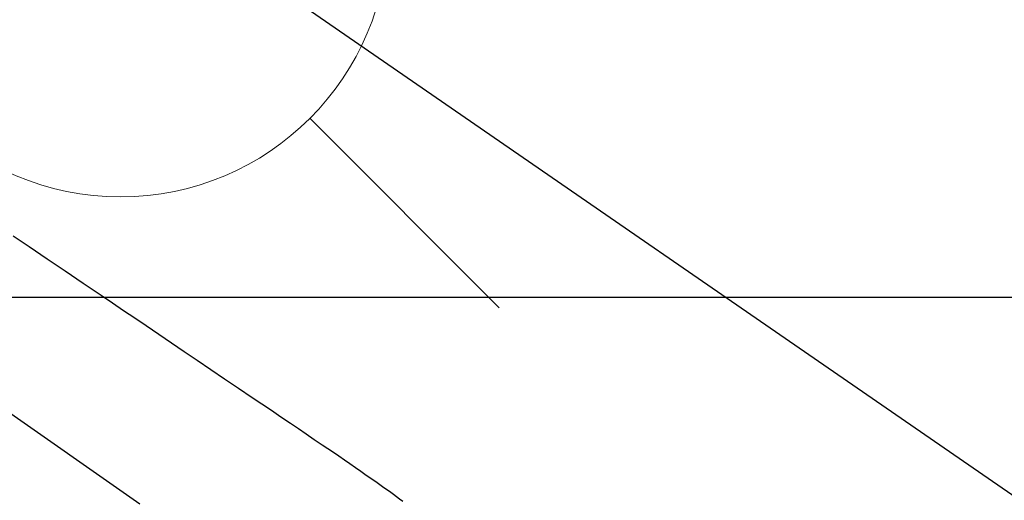
# Model space of a CAD drawing. Extents: x 0 to 26473, y -11033 to -2163.
# Drawn here: x 17622 to 17769, y -4365 to -4294 of the extents above; entities that cross this region are included whole.
import ezdxf

# ---------------------------------------------------------------- set-up
doc = ezdxf.new("R2010")
doc.units = 0
doc.header["$LTSCALE"] = 50
doc.header["$MEASUREMENT"] = 0
doc.linetypes.add('CENTER2', pattern=[1.125, 0.75, -0.125, 0.125, -0.125])
doc.linetypes.add('HIDDEN', pattern=[0.375, 0.25, -0.125])
doc.layers.get('0').update_dxf_attribs({"linetype": 'CONTINUOUS'})
for name, color, linetype in [('126-甲板', 2, 'CONTINUOUS'), ('150-機器', 8, 'CONTINUOUS'), ('160-文字', 254, 'CONTINUOUS')]:
    doc.layers.add(name, color=color, linetype=linetype)
doc.styles.add('KH001', font='txt')
doc.dimstyles.new('KH1xx030', dxfattribs={"dimscale": 30, "dimtxt": 2, "dimasz": 0.6, "dimexe": 0.3, "dimexo": 1.2, "dimgap": 0.5, "dimtad": 3, "dimdec": 1, "dimdsep": 46, "dimlunit": 6, "dimtxsty": 'KH001', "dimblk": 'DOT', "dimcen": 1, "dimdle": 1, "dimclrd": 256, "dimclre": 256, "dimclrt": 256, "dimadec": 0, "dimazin": 0, "dimtfac": 1, "dimtdec": 1, "dimtix": 1, "dimtmove": 2, "dimatfit": 3, "dimldrblk": 'CLOSEDBLANK', "dimfxl": 1, "dimtolj": 1, "dimtzin": 0, "dimlwd": -1, "dimlwe": -1, "dimarcsym": 0})

# ---------------------------------------------------------------- blocks, each defined once
blk = doc.blocks.new('F402_H')
at = {"layer": '150-機器', "color": 13, "linetype": 'CENTER2'}
blk.add_line((0, 0), (244.02, -170.86), dxfattribs=at)
at = {"layer": '150-機器', "color": 13, "linetype": 'HIDDEN'}
blk.add_lwpolyline([(103.98, -46), (105.17, -46.81), (106.36, -47.61), (109.05, -49.43), (111.74, -51.25), (114.43, -53.07), (117.13, -54.89), (118.8, -56.02), (120.47, -57.15), (122.14, -58.28), (123.82, -59.41), (125.72, -60.7), (127.63, -61.99), (129.53, -63.28), (131.44, -64.56), (133.5, -65.96), (135.56, -67.35), (137.63, -68.75), (139.69, -70.14), (141.11, -71.1), (142.54, -72.07), (143.96, -73.03), (145.38, -73.99), (146.57, -74.8), (147.76, -75.6), (148.95, -76.41), (150.15, -77.21), (150.98, -77.77), (151.8, -78.32), (152.63, -78.88), (153.45, -79.45), (154.27, -80.01), (155.09, -80.59), (155.9, -81.16), (156.72, -81.73), (157.53, -82.29), (158.34, -82.85), (159.15, -83.42), (159.95, -83.99), (160.16, -84.15), (160.37, -84.3), (160.58, -84.46), (160.79, -84.61), (161.25, -84.95), (161.7, -85.28), (162.16, -85.62)], dxfattribs=at)
blk = doc.blocks.new('_ClosedBlank')
at = {"color": 0, "linetype": 'ByBlock', "lineweight": -2}
for p, q in [((-1, 0.1667), (0, 0)), ((-1, 0.1667), (-1, -0.1667)), ((0, 0), (-1, -0.1667))]:
    blk.add_line(p, q, dxfattribs=at)
blk = doc.blocks.new('_Dot')
at = {"color": 0, "linetype": 'ByBlock', "lineweight": -2}
blk.add_line((-0.5, 0), (-1, 0), dxfattribs=at)
at = {"color": 0, "linetype": 'ByBlock', "const_width": 0.5}
blk.add_lwpolyline([(-0.25, 0, 1), (0.25, 0, 1)], format="xyb", close=True, dxfattribs=at)
blk = doc.blocks.new('給水')
at = {"layer": '160-文字', "color": 4, "linetype": 'Continuous', "lineweight": 20}
for p, q in [((-56.57, 56.57), (-28.28, 28.28)), ((28.28, 28.28), (56.57, 56.57)), ((-56.57, -56.57), (-28.28, -28.28)), ((28.28, -28.28), (56.57, -56.57))]:
    blk.add_line(p, q, dxfattribs=at)
blk.add_circle((0, 0), 40, dxfattribs=at)

msp = doc.modelspace()

# ---------------------------------------------------------------- linework, layer by layer
at = {"layer": '126-甲板', "linetype": 'Continuous'}
msp.add_lwpolyline([(17176.68, -4335.06), (17856.68, -4335.06, -0.414214), (17866.68, -4345.06), (17866.68, -4760.06, -0.414214), (17856.68, -4770.06), (17176.68, -4770.06, -0.414214), (17166.68, -4760.06), (17166.68, -4345.06, -0.414214)], format="xyb", close=True, dxfattribs=at)

# ---------------------------------------------------------------- block references
at = {"layer": '150-機器'}
msp.add_blockref('F402_H', (17516.67, -4279.87), dxfattribs=at)
at = {"layer": '160-文字'}
msp.add_blockref('給水', (17636.68, -4280.06), dxfattribs=at)

# ---------------------------------------------------------------- leaders
at = {"layer": '160-文字', "annotation_type": 0, "has_hookline": 1, "hookline_direction": 0}
for points, text_width in [([(17636.65, -4272.68), (18440.6, -4827.25), (18441.2, -4827.25)], 964.26), ([(17314.1, -4301.27), (18127.83, -5383.23), (18128.43, -5383.23)], 1357.92)]:
    msp.add_leader(points, dimstyle='KH1xx030', override={"dimgap": 0.5, "dimtad": 1}, dxfattribs=dict(at, text_width=text_width))
at = {"layer": '160-文字'}
msp.add_leader([(17396.65, -4280.06), (18423.2, -4827.25)], dimstyle='KH1xx030', override={"dimgap": 0.5, "dimtad": 1}, dxfattribs=at)

doc.saveas('drawing.dxf')
